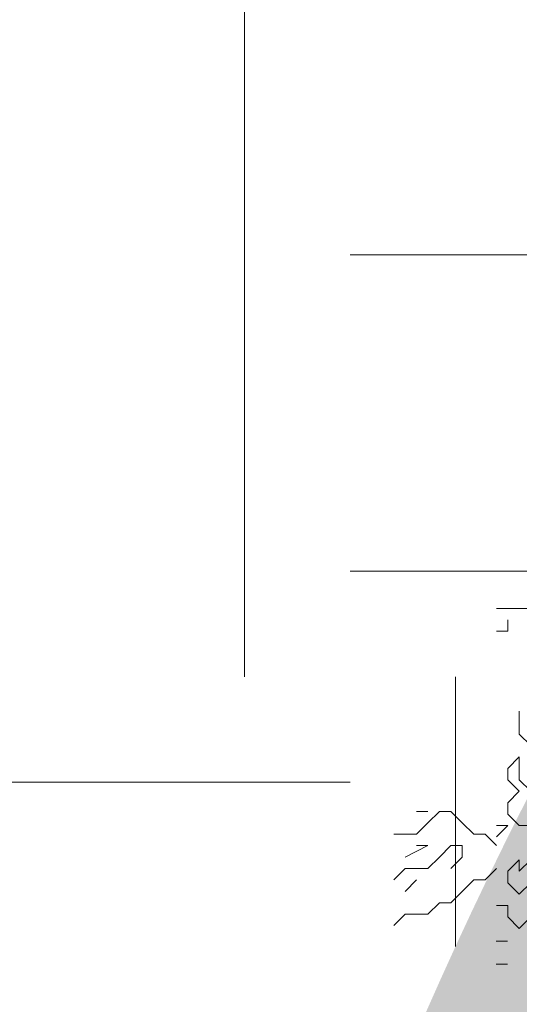
# Model space of a CAD drawing. Extents: x -211943 to -211552, y 13275 to 13510.
# Drawn here: x -211901 to -211900, y 13335 to 13336 of the extents above; entities that cross this region are included whole.
import ezdxf
from ezdxf.lldxf.tags import DXFTag

# ---------------------------------------------------------------- set-up
doc = ezdxf.new("R2010")
doc.units = 0
doc.header["$LTSCALE"] = 0.2
doc.header["$MEASUREMENT"] = 0
for name, color, linetype, lineweight in [('- aménagement voirie', 7, 'CONTINUOUS', 0), ('- ARBRES', 7, 'CONTINUOUS', 0), ('- espace vert', 94, 'CONTINUOUS', 0)]:
    doc.layers.add(name, color=color, linetype=linetype, lineweight=lineweight)
tags = doc.linetypes.add('CACHEX2', pattern=[0.75, 0.5, -0.25]).pattern_tags.tags
tags[6:7] = [DXFTag(74, 4), DXFTag(75, 0), DXFTag(340, '0'), DXFTag(46, 0.0), DXFTag(50, 0.0), DXFTag(44, 0.0), DXFTag(45, 0.0)]
tags[4:5] = [DXFTag(74, 4), DXFTag(75, 0), DXFTag(340, '0'), DXFTag(46, 0.0), DXFTag(50, 0.0), DXFTag(44, 0.0), DXFTag(45, 0.0)]

# ---------------------------------------------------------------- blocks, each defined once
blk = doc.blocks.new('arbre 15')
at = {"layer": '- ARBRES', "color": 84, "linetype": 'Continuous'}
for p, q in [((-4.4718, 2.2898), (-4.6412, 2.2898)), ((-4.5847, 2.177), (-4.5847, 2.2334)), ((-4.6412, 2.177), (-4.5847, 2.177)), ((-4.5289, 1.6695), (-4.5289, 1.7824)), ((-4.4725, 1.613), (-4.5289, 1.6695)), ((-4.5289, 1.5566), (-4.5854, 1.5001)), ((-4.5289, 1.5001), (-4.5289, 1.5566)), ((-4.5854, 1.5001), (-4.5854, 1.4437)), ((-4.5289, 1.4437), (-4.5289, 1.5001)), ((-4.5854, 1.4437), (-4.5289, 1.3873)), ((-4.4725, 1.3873), (-4.5289, 1.4437)), ((-4.5289, 1.3873), (-4.5854, 1.3308)), ((-4.5854, 1.3308), (-4.5854, 1.2744)), ((-4.9798, 1.2879), (-5.0363, 1.2879)), ((-4.9234, 1.2879), (-4.9798, 1.2315)), ((-4.8669, 1.2879), (-4.9234, 1.2879)), ((-4.8105, 1.2315), (-4.8669, 1.2879)), ((-4.5854, 1.2744), (-4.5289, 1.2179)), ((-4.9798, 1.2315), (-5.0363, 1.175)), ((-4.754, 1.175), (-4.8105, 1.2315)), ((-4.5854, 1.2179), (-4.6418, 1.1615)), ((-4.6418, 1.2179), (-4.5854, 1.2179)), ((-4.5289, 1.2179), (-4.416, 1.2179)), ((-5.0363, 1.175), (-5.1492, 1.175)), ((-4.6976, 1.175), (-4.754, 1.175)), ((-4.6412, 1.1186), (-4.6976, 1.175)), ((-5.0927, 1.0621), (-4.9798, 1.1186)), ((-4.9798, 1.1186), (-5.0363, 1.1186)), ((-4.8669, 1.1186), (-4.9234, 1.0621)), ((-4.8105, 1.1186), (-4.8669, 1.1186)), ((-4.8105, 1.0621), (-4.8105, 1.1186)), ((-4.9234, 1.0621), (-4.9798, 1.0057)), ((-4.8669, 1.0057), (-4.8105, 1.0621)), ((-4.5289, 1.0486), (-4.5854, 0.9921)), ((-4.5289, 0.9921), (-4.5289, 1.0486)), ((-4.4725, 1.0486), (-4.5289, 0.9921)), ((-5.0927, 1.0057), (-5.1492, 0.9493)), ((-4.9798, 1.0057), (-5.0927, 1.0057)), ((-4.6976, 0.9493), (-4.6412, 1.0057)), ((-4.5854, 0.9921), (-4.5854, 0.9357)), ((-5.0927, 0.8928), (-5.0363, 0.9493)), ((-4.8105, 0.8928), (-4.754, 0.9493)), ((-4.754, 0.9493), (-4.6976, 0.9493)), ((-4.5854, 0.9357), (-4.5289, 0.8793)), ((-4.5289, 0.8793), (-4.4725, 0.9357)), ((-4.8669, 0.8364), (-4.8105, 0.8928)), ((-4.9798, 0.7799), (-4.9234, 0.8364)), ((-4.9234, 0.8364), (-4.8669, 0.8364)), ((-5.1492, 0.7235), (-5.0927, 0.7799)), ((-5.0927, 0.7799), (-4.9798, 0.7799)), ((-4.5854, 0.8228), (-4.6418, 0.8228)), ((-4.5854, 0.7664), (-4.5854, 0.8228)), ((-4.5289, 0.7099), (-4.5854, 0.7664)), ((-4.4725, 0.7664), (-4.5289, 0.7099)), ((-4.5873, 0.6464), (-4.6438, 0.6464)), ((-4.6438, 0.5335), (-4.5873, 0.5335))]:
    blk.add_line(p, q, dxfattribs=at)

msp = doc.modelspace()

# ---------------------------------------------------------------- hatches: boundary and pattern name
at = {"layer": '- aménagement voirie'}
h = msp.add_hatch(dxfattribs=at)
h.set_pattern_fill('EARTH', color=6, scale=5, style=0)
h.set_pattern_definition([(0, (-569608.1034, -281524.8204), (1.25, 1.25), [1.25, -1.25]), (0, (-569608.1034, -281524.3517), (1.25, 1.25), [1.25, -1.25]), (0, (-569608.1034, -281523.8829), (1.25, 1.25), [1.25, -1.25]), (90, (-569607.9472, -281523.7267), (-1.25, 1.25), [1.25, -1.25]), (90, (-569607.4784, -281523.7267), (-1.25, 1.25), [1.25, -1.25]), (90, (-569607.0097, -281523.7267), (-1.25, 1.25), [1.25, -1.25])])
h.paths.add_polyline_path([(-211848.942, 13344.7467, 0.385867), (-211847.9422, 13347.4107, -0.144435), (-211867.8451, 13343.924, 0.14653), (-211898.3978, 13339.3576, 0.300026), (-211902.9902, 13331.8416), (-211902.4557, 13316.343, 0.145512), (-211900.6439, 13310.9388), (-211897.5429, 13310.5087, -0.215259), (-211900.4568, 13316.412), (-211900.9914, 13331.9106, -0.300027), (-211897.5471, 13337.5476, -0.14667), (-211868.1012, 13341.9403, 0.130582)])
at = {"layer": '- espace vert', "ltscale": 10}
h = msp.add_hatch(dxfattribs=at)
h.set_pattern_fill('AR-SAND', color=256, scale=0.35, style=0)
h.set_pattern_definition([(37.5, (-569608.1034, -281524.8204), (-0.02204767534, 0.67438831915), [0, -0.532, 0, -0.595, 0, -0.56875]), (7.5, (-569608.1034, -281524.8204), (0.6194218468, 0.9877511228), [0, -0.287, 0, -0.4795, 0, -0.18375]), (327.5, (-569608.5339, -281524.8204), (1.0899496516, 0.00198066874), [0, -0.175, 0, -0.63, 0, -0.8225]), (317.5, (-569608.5339, -281524.8204), (1.0521443116, 0.3071864477), [0, -0.0875, 0, -0.413, 0, -0.4725])])
h.paths.add_polyline_path([(-211870.3452, 13341.2089, -0.010483), (-211868.2297, 13340.9485, 0.153519), (-211845.4279, 13345.3344), (-211847.1996, 13347.7898, -0.005838), (-211847.9422, 13347.4107, -0.385867), (-211848.942, 13344.7467), (-211848.9419, 13344.7467, -0.130583), (-211868.1012, 13341.9403, 0.14667), (-211897.5471, 13337.5476, 0.300026), (-211900.9914, 13331.9106), (-211900.4568, 13316.412, 0.215259), (-211897.5429, 13310.5087), (-211875.967, 13307.5162), (-211875.3396, 13310.4579)])

# ---------------------------------------------------------------- linework, layer by layer
at = {"layer": '- aménagement voirie', "color": 5, "linetype": 'CACHEX2', "ltscale": 10, "flags": 128}
msp.add_lwpolyline([(-211894.4058, 13306.8785, 0.15, 0.15, -0.348305), (-211902.4557, 13316.343, 0.15, 0.15, 0), (-211902.9902, 13331.8416, 0.15, 0.15, -0.300026), (-211898.3978, 13339.3576, 0.15, 0.15, -0.14653), (-211867.8451, 13343.924, 0.15, 0.15, 0.160109), (-211846.0132, 13348.442, 0.15, 0.15, -0.030395), (-211840.8636, 13350.7608, 0.15, 0.15, -0.076764), (-211826.9798, 13353.707, 0.15, 0.15, -0.349229), (-211821.8991, 13350.1097, 0.15, 0.15, 0.053372), (-211820.2099, 13345.9929, 0.15, 0.15, 0.189142), (-211808.5412, 13336.146, 0.15, 0.15, 0.765206), (-211794.974, 13356.139, 0.15, 0.15, 0.433033), (-211829.4565, 13359.5925, 0.15, 0.15, -0.143341), (-211832.0066, 13358.4144, 0.15, 0.15, 0.084673), (-211848.5247, 13352.9963, 0.15, 0.15, -0.160281), (-211867.1857, 13349.0826, 0.15, 0.15, 0.01467), (-211870.6276, 13349.4695, 0.15, 0.15, 0.097751), (-211893.3491, 13346.9072, 0.15, 0.15, -0.496538), (-211903.7633, 13354.2569, 0.15, 0.15, 0), (-211904.7117, 13381.7522, 0.15, 0.15, 0), (-211905.0564, 13391.7463, 0.15, 0.15, 0), (-211905.0564, 13391.7463, 0.15, 0.15, 0), (-211905.1253, 13393.7451, 0, 0, 0)], format="xyseb", dxfattribs=at)

# ---------------------------------------------------------------- block references
at = {"layer": '- ARBRES', "xscale": 0.3, "yscale": 0.3, "zscale": 0.3}
msp.add_blockref('arbre 15', (-211898.9928, 13334.4387), dxfattribs=at)

doc.saveas('drawing.dxf')
